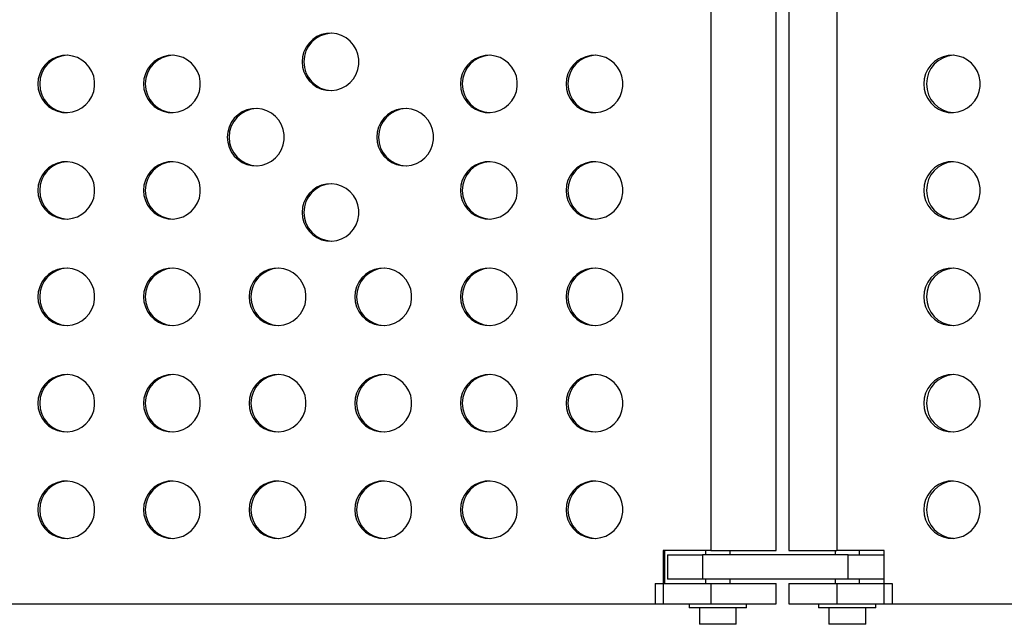
# Model space of a CAD drawing. Extents: x -83 to 801, y -51 to 697.
# Drawn here: x 293 to 308, y 284 to 294 of the extents above; entities that cross this region are included whole.
import ezdxf

# ---------------------------------------------------------------- set-up
doc = ezdxf.new("R2010")
doc.units = 0
doc.header["$LTSCALE"] = 0.125
doc.header["$MEASUREMENT"] = 0
doc.layers.add('CONTOUR', color=7, linetype='CONTINUOUS')

msp = doc.modelspace()

# ---------------------------------------------------------------- linework, layer by layer
at = {"layer": 'CONTOUR'}
for p, q in [((303.65342, 298.05771), (303.65342, 285.43271)), ((304.65265, 285.43271), (304.65265, 298.05771)), ((304.84524, 298.05771), (304.84524, 285.43271)), ((305.57812, 298.05771), (305.57812, 285.43271)), ((303.65342, 285.43271), (302.92618, 285.43271)), ((302.92618, 285.43271), (302.92618, 284.62021)), ((302.95368, 284.93271), (302.95368, 285.43271)), ((302.99289, 285.37021), (302.99289, 284.99521)), ((302.99289, 285.37021), (303.52459, 285.37021)), ((305.74938, 285.37021), (303.52459, 285.37021)), ((303.52459, 285.37021), (303.52459, 284.99521)), ((303.57265, 285.43271), (303.57265, 285.37021)), ((303.65342, 285.43271), (304.65265, 285.43271)), ((303.94765, 285.37021), (303.94765, 285.43271)), ((304.84524, 285.43271), (305.57812, 285.43271)), ((305.55024, 285.43271), (305.55024, 285.37021)), ((306.29881, 285.43271), (305.57812, 285.43271)), ((305.74938, 285.37021), (306.29881, 285.37021)), ((305.74938, 284.99521), (305.74938, 285.37021)), ((305.92524, 285.37021), (305.92524, 285.43271)), ((306.29881, 284.62021), (306.29881, 285.43271)), ((302.80208, 284.93271), (303.65342, 284.93271)), ((302.80208, 284.93271), (302.80208, 284.62021)), ((303.52459, 284.99521), (302.99289, 284.99521)), ((305.74938, 284.99521), (303.52459, 284.99521)), ((303.57265, 284.99521), (303.57265, 284.93271)), ((303.65342, 284.93271), (304.65265, 284.93271)), ((303.65342, 284.93271), (303.65342, 284.62021)), ((303.94765, 284.93271), (303.94765, 284.99521)), ((304.65265, 284.62021), (304.65265, 284.93271)), ((304.84524, 284.93271), (304.84524, 284.62021)), ((304.84524, 284.93271), (305.57812, 284.93271)), ((305.55024, 284.99521), (305.55024, 284.93271)), ((305.57812, 284.93271), (306.4218, 284.93271)), ((305.57812, 284.93271), (305.57812, 284.62021)), ((306.29881, 284.99521), (305.74938, 284.99521)), ((305.92524, 284.93271), (305.92524, 284.99521)), ((306.4218, 284.93271), (306.4218, 284.62021)), ((292.76463, 284.62021), (302.92618, 284.62021)), ((302.80208, 284.62021), (303.65342, 284.62021)), ((303.32265, 284.62021), (303.32265, 284.55821)), ((303.65342, 284.62021), (304.65265, 284.62021)), ((304.19765, 284.55821), (304.19765, 284.62021)), ((304.84524, 284.62021), (305.57812, 284.62021)), ((305.30024, 284.62021), (305.30024, 284.55821)), ((305.57812, 284.62021), (306.4218, 284.62021)), ((306.17524, 284.55821), (306.17524, 284.62021)), ((306.29881, 284.62021), (316.3688, 284.62021)), ((304.19765, 284.55821), (303.32265, 284.55821)), ((303.47915, 284.55821), (303.47915, 284.30821)), ((304.04115, 284.30821), (304.04115, 284.55821)), ((306.17524, 284.55821), (305.30024, 284.55821)), ((305.45674, 284.55821), (305.45674, 284.30821)), ((306.01874, 284.30821), (306.01874, 284.55821)), ((304.04115, 284.30821), (303.47915, 284.30821)), ((306.01874, 284.30821), (305.45674, 284.30821))]:
    msp.add_line(p, q, dxfattribs=at)
at = {"layer": 'CONTOUR', "flags": 128}
for points in [[(297.41104, 292.89426), (297.41802, 292.81614), (297.43874, 292.74053), (297.47253, 292.66986), (297.5183, 292.60641), (297.57459, 292.5522), (297.63957, 292.509), (297.71118, 292.47817), (297.7871, 292.46072), (297.86489, 292.4572), (297.94206, 292.46772), (298.01612, 292.49196), (298.08469, 292.52913), (298.14557, 292.57803), (298.19681, 292.6371), (298.23675, 292.70443), (298.26411, 292.77786), (298.27802, 292.85504), (298.27802, 292.93347), (298.26411, 293.01065), (298.23675, 293.08408), (298.19681, 293.15141), (298.14557, 293.21048), (298.08469, 293.25938), (298.01612, 293.29655), (297.94206, 293.32079), (297.86489, 293.33132), (297.7871, 293.3278), (297.71118, 293.31034), (297.63957, 293.27952), (297.57459, 293.23631), (297.5183, 293.1821), (297.47253, 293.11865), (297.43874, 293.04798), (297.41802, 292.97237), (297.41104, 292.89426)], [(293.3777, 292.55771), (293.38468, 292.47959), (293.4054, 292.40398), (293.43918, 292.33331), (293.48495, 292.26986), (293.54124, 292.21566), (293.60623, 292.17245), (293.67783, 292.14162), (293.75375, 292.12417), (293.83155, 292.12065), (293.90871, 292.13118), (293.98277, 292.15541), (294.05135, 292.19258), (294.11223, 292.24148), (294.16346, 292.30055), (294.2034, 292.36788), (294.23077, 292.44132), (294.24467, 292.51849), (294.24467, 292.59692), (294.23077, 292.6741), (294.2034, 292.74753), (294.16346, 292.81486), (294.11223, 292.87393), (294.05135, 292.92283), (293.98277, 292.96), (293.90871, 292.98424), (293.83155, 292.99477), (293.75375, 292.99125), (293.67783, 292.97379), (293.60623, 292.94297), (293.54124, 292.89976), (293.48495, 292.84556), (293.43918, 292.7821), (293.4054, 292.71143), (293.38468, 292.63583), (293.3777, 292.55771)], [(294.99104, 292.55771), (294.99802, 292.47959), (295.01873, 292.40398), (295.05252, 292.33331), (295.09829, 292.26986), (295.15458, 292.21566), (295.21957, 292.17245), (295.29117, 292.14162), (295.36709, 292.12417), (295.44488, 292.12065), (295.52205, 292.13118), (295.59611, 292.15541), (295.66468, 292.19258), (295.72557, 292.24148), (295.7768, 292.30055), (295.81674, 292.36788), (295.8441, 292.44132), (295.85801, 292.51849), (295.85801, 292.59692), (295.8441, 292.6741), (295.81674, 292.74753), (295.7768, 292.81486), (295.72557, 292.87393), (295.66468, 292.92283), (295.59611, 292.96), (295.52205, 292.98424), (295.44488, 292.99477), (295.36709, 292.99125), (295.29117, 292.97379), (295.21957, 292.94297), (295.15458, 292.89976), (295.09829, 292.84556), (295.05252, 292.7821), (295.01873, 292.71143), (294.99802, 292.63583), (294.99104, 292.55771)], [(299.83105, 292.55771), (299.83803, 292.47959), (299.85875, 292.40398), (299.89254, 292.33331), (299.93831, 292.26986), (299.99459, 292.21566), (300.05958, 292.17245), (300.13119, 292.14162), (300.20711, 292.12417), (300.2849, 292.12065), (300.36207, 292.13118), (300.43613, 292.15541), (300.5047, 292.19258), (300.56558, 292.24148), (300.61682, 292.30055), (300.65676, 292.36788), (300.68412, 292.44132), (300.69802, 292.51849), (300.69802, 292.59692), (300.68412, 292.6741), (300.65676, 292.74753), (300.61682, 292.81486), (300.56558, 292.87393), (300.5047, 292.92283), (300.43613, 292.96), (300.36207, 292.98424), (300.2849, 292.99477), (300.20711, 292.99125), (300.13119, 292.97379), (300.05958, 292.94297), (299.99459, 292.89976), (299.93831, 292.84556), (299.89254, 292.7821), (299.85875, 292.71143), (299.83803, 292.63583), (299.83105, 292.55771)], [(301.44439, 292.55771), (301.45137, 292.47959), (301.47209, 292.40398), (301.50587, 292.33331), (301.55165, 292.26986), (301.60793, 292.21566), (301.67292, 292.17245), (301.74453, 292.14162), (301.82044, 292.12417), (301.89824, 292.12065), (301.9754, 292.13118), (302.04946, 292.15541), (302.11804, 292.19258), (302.17892, 292.24148), (302.23015, 292.30055), (302.27009, 292.36788), (302.29746, 292.44132), (302.31136, 292.51849), (302.31136, 292.59692), (302.29746, 292.6741), (302.27009, 292.74753), (302.23015, 292.81486), (302.17892, 292.87393), (302.11804, 292.92283), (302.04946, 292.96), (301.9754, 292.98424), (301.89824, 292.99477), (301.82044, 292.99125), (301.74453, 292.97379), (301.67292, 292.94297), (301.60793, 292.89976), (301.55165, 292.84556), (301.50587, 292.7821), (301.47209, 292.71143), (301.45137, 292.63583), (301.44439, 292.55771)], [(306.90636, 292.55771), (306.91327, 292.47959), (306.9338, 292.40398), (306.96729, 292.33331), (307.01265, 292.26986), (307.06842, 292.21566), (307.13283, 292.17245), (307.20379, 292.14162), (307.27902, 292.12417), (307.35612, 292.12065), (307.43259, 292.13118), (307.50598, 292.15541), (307.57394, 292.19258), (307.63427, 292.24148), (307.68504, 292.30055), (307.72462, 292.36788), (307.75174, 292.44132), (307.76552, 292.51849), (307.76552, 292.59692), (307.75174, 292.6741), (307.72462, 292.74753), (307.68504, 292.81486), (307.63427, 292.87393), (307.57394, 292.92283), (307.50598, 292.96), (307.43259, 292.98424), (307.35612, 292.99477), (307.27902, 292.99125), (307.20379, 292.97379), (307.13283, 292.94297), (307.06842, 292.89976), (307.01265, 292.84556), (306.96729, 292.7821), (306.9338, 292.71143), (306.91327, 292.63583), (306.90636, 292.55771)], [(296.27024, 291.74521), (296.27722, 291.66709), (296.29794, 291.59148), (296.33173, 291.52081), (296.3775, 291.45736), (296.43378, 291.40316), (296.49877, 291.35995), (296.57038, 291.32912), (296.6463, 291.31167), (296.72409, 291.30815), (296.80126, 291.31868), (296.87532, 291.34291), (296.94389, 291.38008), (297.00477, 291.42898), (297.05601, 291.48805), (297.09595, 291.55538), (297.12331, 291.62882), (297.13721, 291.70599), (297.13721, 291.78442), (297.12331, 291.8616), (297.09595, 291.93503), (297.05601, 292.00236), (297.00477, 292.06143), (296.94389, 292.11033), (296.87532, 292.1475), (296.80126, 292.17174), (296.72409, 292.18227), (296.6463, 292.17875), (296.57038, 292.16129), (296.49877, 292.13047), (296.43378, 292.08726), (296.3775, 292.03306), (296.33173, 291.9696), (296.29794, 291.89893), (296.27722, 291.82333), (296.27024, 291.74521)], [(298.55185, 291.74521), (298.55883, 291.66709), (298.57954, 291.59148), (298.61333, 291.52081), (298.6591, 291.45736), (298.71539, 291.40316), (298.78038, 291.35995), (298.85198, 291.32912), (298.9279, 291.31167), (299.00569, 291.30815), (299.08286, 291.31868), (299.15692, 291.34291), (299.22549, 291.38008), (299.28638, 291.42898), (299.33761, 291.48805), (299.37755, 291.55538), (299.40491, 291.62882), (299.41882, 291.70599), (299.41882, 291.78442), (299.40491, 291.8616), (299.37755, 291.93503), (299.33761, 292.00236), (299.28638, 292.06143), (299.22549, 292.11033), (299.15692, 292.1475), (299.08286, 292.17174), (299.00569, 292.18227), (298.9279, 292.17875), (298.85198, 292.16129), (298.78038, 292.13047), (298.71539, 292.08726), (298.6591, 292.03306), (298.61333, 291.9696), (298.57954, 291.89893), (298.55883, 291.82333), (298.55185, 291.74521)], [(293.3777, 290.93271), (293.38468, 290.85459), (293.4054, 290.77898), (293.43918, 290.70831), (293.48495, 290.64486), (293.54124, 290.59066), (293.60623, 290.54745), (293.67783, 290.51662), (293.75375, 290.49917), (293.83155, 290.49565), (293.90871, 290.50618), (293.98277, 290.53041), (294.05135, 290.56758), (294.11223, 290.61648), (294.16346, 290.67555), (294.2034, 290.74288), (294.23077, 290.81632), (294.24467, 290.89349), (294.24467, 290.97192), (294.23077, 291.0491), (294.2034, 291.12253), (294.16346, 291.18986), (294.11223, 291.24893), (294.05135, 291.29783), (293.98277, 291.335), (293.90871, 291.35924), (293.83155, 291.36977), (293.75375, 291.36625), (293.67783, 291.34879), (293.60623, 291.31797), (293.54124, 291.27476), (293.48495, 291.22056), (293.43918, 291.1571), (293.4054, 291.08643), (293.38468, 291.01083), (293.3777, 290.93271)], [(294.99104, 290.93271), (294.99802, 290.85459), (295.01873, 290.77898), (295.05252, 290.70831), (295.09829, 290.64486), (295.15458, 290.59066), (295.21957, 290.54745), (295.29117, 290.51662), (295.36709, 290.49917), (295.44488, 290.49565), (295.52205, 290.50618), (295.59611, 290.53041), (295.66468, 290.56758), (295.72557, 290.61648), (295.7768, 290.67555), (295.81674, 290.74288), (295.8441, 290.81632), (295.85801, 290.89349), (295.85801, 290.97192), (295.8441, 291.0491), (295.81674, 291.12253), (295.7768, 291.18986), (295.72557, 291.24893), (295.66468, 291.29783), (295.59611, 291.335), (295.52205, 291.35924), (295.44488, 291.36977), (295.36709, 291.36625), (295.29117, 291.34879), (295.21957, 291.31797), (295.15458, 291.27476), (295.09829, 291.22056), (295.05252, 291.1571), (295.01873, 291.08643), (294.99802, 291.01083), (294.99104, 290.93271)], [(299.83105, 290.93271), (299.83803, 290.85459), (299.85875, 290.77898), (299.89254, 290.70831), (299.93831, 290.64486), (299.99459, 290.59066), (300.05958, 290.54745), (300.13119, 290.51662), (300.20711, 290.49917), (300.2849, 290.49565), (300.36207, 290.50618), (300.43613, 290.53041), (300.5047, 290.56758), (300.56558, 290.61648), (300.61682, 290.67555), (300.65676, 290.74288), (300.68412, 290.81632), (300.69802, 290.89349), (300.69802, 290.97192), (300.68412, 291.0491), (300.65676, 291.12253), (300.61682, 291.18986), (300.56558, 291.24893), (300.5047, 291.29783), (300.43613, 291.335), (300.36207, 291.35924), (300.2849, 291.36977), (300.20711, 291.36625), (300.13119, 291.34879), (300.05958, 291.31797), (299.99459, 291.27476), (299.93831, 291.22056), (299.89254, 291.1571), (299.85875, 291.08643), (299.83803, 291.01083), (299.83105, 290.93271)], [(301.44439, 290.93271), (301.45137, 290.85459), (301.47209, 290.77898), (301.50587, 290.70831), (301.55165, 290.64486), (301.60793, 290.59066), (301.67292, 290.54745), (301.74453, 290.51662), (301.82044, 290.49917), (301.89824, 290.49565), (301.9754, 290.50618), (302.04946, 290.53041), (302.11804, 290.56758), (302.17892, 290.61648), (302.23015, 290.67555), (302.27009, 290.74288), (302.29746, 290.81632), (302.31136, 290.89349), (302.31136, 290.97192), (302.29746, 291.0491), (302.27009, 291.12253), (302.23015, 291.18986), (302.17892, 291.24893), (302.11804, 291.29783), (302.04946, 291.335), (301.9754, 291.35924), (301.89824, 291.36977), (301.82044, 291.36625), (301.74453, 291.34879), (301.67292, 291.31797), (301.60793, 291.27476), (301.55165, 291.22056), (301.50587, 291.1571), (301.47209, 291.08643), (301.45137, 291.01083), (301.44439, 290.93271)], [(306.90636, 290.93271), (306.91327, 290.85459), (306.9338, 290.77898), (306.96729, 290.70831), (307.01265, 290.64486), (307.06842, 290.59066), (307.13283, 290.54745), (307.20379, 290.51662), (307.27902, 290.49917), (307.35612, 290.49565), (307.43259, 290.50618), (307.50598, 290.53041), (307.57394, 290.56758), (307.63427, 290.61648), (307.68504, 290.67555), (307.72462, 290.74288), (307.75174, 290.81632), (307.76552, 290.89349), (307.76552, 290.97192), (307.75174, 291.0491), (307.72462, 291.12253), (307.68504, 291.18986), (307.63427, 291.24893), (307.57394, 291.29783), (307.50598, 291.335), (307.43259, 291.35924), (307.35612, 291.36977), (307.27902, 291.36625), (307.20379, 291.34879), (307.13283, 291.31797), (307.06842, 291.27476), (307.01265, 291.22056), (306.96729, 291.1571), (306.9338, 291.08643), (306.91327, 291.01083), (306.90636, 290.93271)], [(297.41104, 290.59616), (297.41802, 290.51804), (297.43874, 290.44243), (297.47253, 290.37177), (297.5183, 290.30831), (297.57459, 290.25411), (297.63957, 290.2109), (297.71118, 290.18007), (297.7871, 290.16262), (297.86489, 290.1591), (297.94206, 290.16963), (298.01612, 290.19387), (298.08469, 290.23103), (298.14557, 290.27994), (298.19681, 290.339), (298.23675, 290.40633), (298.26411, 290.47977), (298.27802, 290.55694), (298.27802, 290.63538), (298.26411, 290.71255), (298.23675, 290.78598), (298.19681, 290.85331), (298.14557, 290.91238), (298.08469, 290.96128), (298.01612, 290.99845), (297.94206, 291.02269), (297.86489, 291.03322), (297.7871, 291.0297), (297.71118, 291.01225), (297.63957, 290.98142), (297.57459, 290.93821), (297.5183, 290.88401), (297.47253, 290.82055), (297.43874, 290.74989), (297.41802, 290.67428), (297.41104, 290.59616)], [(293.3777, 289.30771), (293.38468, 289.22959), (293.4054, 289.15398), (293.43918, 289.08331), (293.48495, 289.01986), (293.54124, 288.96566), (293.60623, 288.92245), (293.67783, 288.89162), (293.75375, 288.87417), (293.83155, 288.87065), (293.90871, 288.88118), (293.98277, 288.90541), (294.05135, 288.94258), (294.11223, 288.99148), (294.16346, 289.05055), (294.2034, 289.11788), (294.23077, 289.19132), (294.24467, 289.26849), (294.24467, 289.34692), (294.23077, 289.4241), (294.2034, 289.49753), (294.16346, 289.56486), (294.11223, 289.62393), (294.05135, 289.67283), (293.98277, 289.71), (293.90871, 289.73424), (293.83155, 289.74477), (293.75375, 289.74125), (293.67783, 289.72379), (293.60623, 289.69297), (293.54124, 289.64976), (293.48495, 289.59556), (293.43918, 289.5321), (293.4054, 289.46143), (293.38468, 289.38583), (293.3777, 289.30771)], [(294.99104, 289.30771), (294.99802, 289.22959), (295.01873, 289.15398), (295.05252, 289.08331), (295.09829, 289.01986), (295.15458, 288.96566), (295.21957, 288.92245), (295.29117, 288.89162), (295.36709, 288.87417), (295.44488, 288.87065), (295.52205, 288.88118), (295.59611, 288.90541), (295.66468, 288.94258), (295.72557, 288.99148), (295.7768, 289.05055), (295.81674, 289.11788), (295.8441, 289.19132), (295.85801, 289.26849), (295.85801, 289.34692), (295.8441, 289.4241), (295.81674, 289.49753), (295.7768, 289.56486), (295.72557, 289.62393), (295.66468, 289.67283), (295.59611, 289.71), (295.52205, 289.73424), (295.44488, 289.74477), (295.36709, 289.74125), (295.29117, 289.72379), (295.21957, 289.69297), (295.15458, 289.64976), (295.09829, 289.59556), (295.05252, 289.5321), (295.01873, 289.46143), (294.99802, 289.38583), (294.99104, 289.30771)], [(296.60437, 289.30771), (296.61136, 289.22959), (296.63207, 289.15398), (296.66586, 289.08331), (296.71163, 289.01986), (296.76792, 288.96566), (296.83291, 288.92245), (296.90451, 288.89162), (296.98043, 288.87417), (297.05822, 288.87065), (297.13539, 288.88118), (297.20945, 288.90541), (297.27802, 288.94258), (297.33891, 288.99148), (297.39014, 289.05055), (297.43008, 289.11788), (297.45744, 289.19132), (297.47135, 289.26849), (297.47135, 289.34692), (297.45744, 289.4241), (297.43008, 289.49753), (297.39014, 289.56486), (297.33891, 289.62393), (297.27802, 289.67283), (297.20945, 289.71), (297.13539, 289.73424), (297.05822, 289.74477), (296.98043, 289.74125), (296.90451, 289.72379), (296.83291, 289.69297), (296.76792, 289.64976), (296.71163, 289.59556), (296.66586, 289.5321), (296.63207, 289.46143), (296.61136, 289.38583), (296.60437, 289.30771)], [(298.21771, 289.30771), (298.22469, 289.22959), (298.24541, 289.15398), (298.2792, 289.08331), (298.32497, 289.01986), (298.38125, 288.96566), (298.44624, 288.92245), (298.51785, 288.89162), (298.59377, 288.87417), (298.67156, 288.87065), (298.74873, 288.88118), (298.82279, 288.90541), (298.89136, 288.94258), (298.95224, 288.99148), (299.00348, 289.05055), (299.04342, 289.11788), (299.07078, 289.19132), (299.08469, 289.26849), (299.08469, 289.34692), (299.07078, 289.4241), (299.04342, 289.49753), (299.00348, 289.56486), (298.95224, 289.62393), (298.89136, 289.67283), (298.82279, 289.71), (298.74873, 289.73424), (298.67156, 289.74477), (298.59377, 289.74125), (298.51785, 289.72379), (298.44624, 289.69297), (298.38125, 289.64976), (298.32497, 289.59556), (298.2792, 289.5321), (298.24541, 289.46143), (298.22469, 289.38583), (298.21771, 289.30771)], [(299.83105, 289.30771), (299.83803, 289.22959), (299.85875, 289.15398), (299.89254, 289.08331), (299.93831, 289.01986), (299.99459, 288.96566), (300.05958, 288.92245), (300.13119, 288.89162), (300.20711, 288.87417), (300.2849, 288.87065), (300.36207, 288.88118), (300.43613, 288.90541), (300.5047, 288.94258), (300.56558, 288.99148), (300.61682, 289.05055), (300.65676, 289.11788), (300.68412, 289.19132), (300.69802, 289.26849), (300.69802, 289.34692), (300.68412, 289.4241), (300.65676, 289.49753), (300.61682, 289.56486), (300.56558, 289.62393), (300.5047, 289.67283), (300.43613, 289.71), (300.36207, 289.73424), (300.2849, 289.74477), (300.20711, 289.74125), (300.13119, 289.72379), (300.05958, 289.69297), (299.99459, 289.64976), (299.93831, 289.59556), (299.89254, 289.5321), (299.85875, 289.46143), (299.83803, 289.38583), (299.83105, 289.30771)], [(301.44439, 289.30771), (301.45137, 289.22959), (301.47209, 289.15398), (301.50587, 289.08331), (301.55165, 289.01986), (301.60793, 288.96566), (301.67292, 288.92245), (301.74453, 288.89162), (301.82044, 288.87417), (301.89824, 288.87065), (301.9754, 288.88118), (302.04946, 288.90541), (302.11804, 288.94258), (302.17892, 288.99148), (302.23015, 289.05055), (302.27009, 289.11788), (302.29746, 289.19132), (302.31136, 289.26849), (302.31136, 289.34692), (302.29746, 289.4241), (302.27009, 289.49753), (302.23015, 289.56486), (302.17892, 289.62393), (302.11804, 289.67283), (302.04946, 289.71), (301.9754, 289.73424), (301.89824, 289.74477), (301.82044, 289.74125), (301.74453, 289.72379), (301.67292, 289.69297), (301.60793, 289.64976), (301.55165, 289.59556), (301.50587, 289.5321), (301.47209, 289.46143), (301.45137, 289.38583), (301.44439, 289.30771)], [(306.90636, 289.30771), (306.91327, 289.22959), (306.9338, 289.15398), (306.96729, 289.08331), (307.01265, 289.01986), (307.06842, 288.96566), (307.13283, 288.92245), (307.20379, 288.89162), (307.27902, 288.87417), (307.35612, 288.87065), (307.43259, 288.88118), (307.50598, 288.90541), (307.57394, 288.94258), (307.63427, 288.99148), (307.68504, 289.05055), (307.72462, 289.11788), (307.75174, 289.19132), (307.76552, 289.26849), (307.76552, 289.34692), (307.75174, 289.4241), (307.72462, 289.49753), (307.68504, 289.56486), (307.63427, 289.62393), (307.57394, 289.67283), (307.50598, 289.71), (307.43259, 289.73424), (307.35612, 289.74477), (307.27902, 289.74125), (307.20379, 289.72379), (307.13283, 289.69297), (307.06842, 289.64976), (307.01265, 289.59556), (306.96729, 289.5321), (306.9338, 289.46143), (306.91327, 289.38583), (306.90636, 289.30771)], [(293.3777, 287.68271), (293.38468, 287.60459), (293.4054, 287.52898), (293.43918, 287.45831), (293.48495, 287.39486), (293.54124, 287.34066), (293.60623, 287.29745), (293.67783, 287.26662), (293.75375, 287.24917), (293.83155, 287.24565), (293.90871, 287.25618), (293.98277, 287.28041), (294.05135, 287.31758), (294.11223, 287.36648), (294.16346, 287.42555), (294.2034, 287.49288), (294.23077, 287.56632), (294.24467, 287.64349), (294.24467, 287.72192), (294.23077, 287.7991), (294.2034, 287.87253), (294.16346, 287.93986), (294.11223, 287.99893), (294.05135, 288.04783), (293.98277, 288.085), (293.90871, 288.10924), (293.83155, 288.11977), (293.75375, 288.11625), (293.67783, 288.09879), (293.60623, 288.06797), (293.54124, 288.02476), (293.48495, 287.97056), (293.43918, 287.9071), (293.4054, 287.83643), (293.38468, 287.76083), (293.3777, 287.68271)], [(294.99104, 287.68271), (294.99802, 287.60459), (295.01873, 287.52898), (295.05252, 287.45831), (295.09829, 287.39486), (295.15458, 287.34066), (295.21957, 287.29745), (295.29117, 287.26662), (295.36709, 287.24917), (295.44488, 287.24565), (295.52205, 287.25618), (295.59611, 287.28041), (295.66468, 287.31758), (295.72557, 287.36648), (295.7768, 287.42555), (295.81674, 287.49288), (295.8441, 287.56632), (295.85801, 287.64349), (295.85801, 287.72192), (295.8441, 287.7991), (295.81674, 287.87253), (295.7768, 287.93986), (295.72557, 287.99893), (295.66468, 288.04783), (295.59611, 288.085), (295.52205, 288.10924), (295.44488, 288.11977), (295.36709, 288.11625), (295.29117, 288.09879), (295.21957, 288.06797), (295.15458, 288.02476), (295.09829, 287.97056), (295.05252, 287.9071), (295.01873, 287.83643), (294.99802, 287.76083), (294.99104, 287.68271)], [(296.60437, 287.68271), (296.61136, 287.60459), (296.63207, 287.52898), (296.66586, 287.45831), (296.71163, 287.39486), (296.76792, 287.34066), (296.83291, 287.29745), (296.90451, 287.26662), (296.98043, 287.24917), (297.05822, 287.24565), (297.13539, 287.25618), (297.20945, 287.28041), (297.27802, 287.31758), (297.33891, 287.36648), (297.39014, 287.42555), (297.43008, 287.49288), (297.45744, 287.56632), (297.47135, 287.64349), (297.47135, 287.72192), (297.45744, 287.7991), (297.43008, 287.87253), (297.39014, 287.93986), (297.33891, 287.99893), (297.27802, 288.04783), (297.20945, 288.085), (297.13539, 288.10924), (297.05822, 288.11977), (296.98043, 288.11625), (296.90451, 288.09879), (296.83291, 288.06797), (296.76792, 288.02476), (296.71163, 287.97056), (296.66586, 287.9071), (296.63207, 287.83643), (296.61136, 287.76083), (296.60437, 287.68271)], [(298.21771, 287.68271), (298.22469, 287.60459), (298.24541, 287.52898), (298.2792, 287.45831), (298.32497, 287.39486), (298.38125, 287.34066), (298.44624, 287.29745), (298.51785, 287.26662), (298.59377, 287.24917), (298.67156, 287.24565), (298.74873, 287.25618), (298.82279, 287.28041), (298.89136, 287.31758), (298.95224, 287.36648), (299.00348, 287.42555), (299.04342, 287.49288), (299.07078, 287.56632), (299.08469, 287.64349), (299.08469, 287.72192), (299.07078, 287.7991), (299.04342, 287.87253), (299.00348, 287.93986), (298.95224, 287.99893), (298.89136, 288.04783), (298.82279, 288.085), (298.74873, 288.10924), (298.67156, 288.11977), (298.59377, 288.11625), (298.51785, 288.09879), (298.44624, 288.06797), (298.38125, 288.02476), (298.32497, 287.97056), (298.2792, 287.9071), (298.24541, 287.83643), (298.22469, 287.76083), (298.21771, 287.68271)], [(299.83105, 287.68271), (299.83803, 287.60459), (299.85875, 287.52898), (299.89254, 287.45831), (299.93831, 287.39486), (299.99459, 287.34066), (300.05958, 287.29745), (300.13119, 287.26662), (300.20711, 287.24917), (300.2849, 287.24565), (300.36207, 287.25618), (300.43613, 287.28041), (300.5047, 287.31758), (300.56558, 287.36648), (300.61682, 287.42555), (300.65676, 287.49288), (300.68412, 287.56632), (300.69802, 287.64349), (300.69802, 287.72192), (300.68412, 287.7991), (300.65676, 287.87253), (300.61682, 287.93986), (300.56558, 287.99893), (300.5047, 288.04783), (300.43613, 288.085), (300.36207, 288.10924), (300.2849, 288.11977), (300.20711, 288.11625), (300.13119, 288.09879), (300.05958, 288.06797), (299.99459, 288.02476), (299.93831, 287.97056), (299.89254, 287.9071), (299.85875, 287.83643), (299.83803, 287.76083), (299.83105, 287.68271)], [(301.44439, 287.68271), (301.45137, 287.60459), (301.47209, 287.52898), (301.50587, 287.45831), (301.55165, 287.39486), (301.60793, 287.34066), (301.67292, 287.29745), (301.74453, 287.26662), (301.82044, 287.24917), (301.89824, 287.24565), (301.9754, 287.25618), (302.04946, 287.28041), (302.11804, 287.31758), (302.17892, 287.36648), (302.23015, 287.42555), (302.27009, 287.49288), (302.29746, 287.56632), (302.31136, 287.64349), (302.31136, 287.72192), (302.29746, 287.7991), (302.27009, 287.87253), (302.23015, 287.93986), (302.17892, 287.99893), (302.11804, 288.04783), (302.04946, 288.085), (301.9754, 288.10924), (301.89824, 288.11977), (301.82044, 288.11625), (301.74453, 288.09879), (301.67292, 288.06797), (301.60793, 288.02476), (301.55165, 287.97056), (301.50587, 287.9071), (301.47209, 287.83643), (301.45137, 287.76083), (301.44439, 287.68271)], [(306.90636, 287.68271), (306.91327, 287.60459), (306.9338, 287.52898), (306.96729, 287.45831), (307.01265, 287.39486), (307.06842, 287.34066), (307.13283, 287.29745), (307.20379, 287.26662), (307.27902, 287.24917), (307.35612, 287.24565), (307.43259, 287.25618), (307.50598, 287.28041), (307.57394, 287.31758), (307.63427, 287.36648), (307.68504, 287.42555), (307.72462, 287.49288), (307.75174, 287.56632), (307.76552, 287.64349), (307.76552, 287.72192), (307.75174, 287.7991), (307.72462, 287.87253), (307.68504, 287.93986), (307.63427, 287.99893), (307.57394, 288.04783), (307.50598, 288.085), (307.43259, 288.10924), (307.35612, 288.11977), (307.27902, 288.11625), (307.20379, 288.09879), (307.13283, 288.06797), (307.06842, 288.02476), (307.01265, 287.97056), (306.96729, 287.9071), (306.9338, 287.83643), (306.91327, 287.76083), (306.90636, 287.68271)], [(293.3777, 286.05771), (293.38468, 285.97959), (293.4054, 285.90398), (293.43918, 285.83331), (293.48495, 285.76986), (293.54124, 285.71566), (293.60623, 285.67245), (293.67783, 285.64162), (293.75375, 285.62417), (293.83155, 285.62065), (293.90871, 285.63118), (293.98277, 285.65541), (294.05135, 285.69258), (294.11223, 285.74148), (294.16346, 285.80055), (294.2034, 285.86788), (294.23077, 285.94132), (294.24467, 286.01849), (294.24467, 286.09692), (294.23077, 286.1741), (294.2034, 286.24753), (294.16346, 286.31486), (294.11223, 286.37393), (294.05135, 286.42283), (293.98277, 286.46), (293.90871, 286.48424), (293.83155, 286.49477), (293.75375, 286.49125), (293.67783, 286.47379), (293.60623, 286.44297), (293.54124, 286.39976), (293.48495, 286.34556), (293.43918, 286.2821), (293.4054, 286.21143), (293.38468, 286.13583), (293.3777, 286.05771)], [(294.99104, 286.05771), (294.99802, 285.97959), (295.01873, 285.90398), (295.05252, 285.83331), (295.09829, 285.76986), (295.15458, 285.71566), (295.21957, 285.67245), (295.29117, 285.64162), (295.36709, 285.62417), (295.44488, 285.62065), (295.52205, 285.63118), (295.59611, 285.65541), (295.66468, 285.69258), (295.72557, 285.74148), (295.7768, 285.80055), (295.81674, 285.86788), (295.8441, 285.94132), (295.85801, 286.01849), (295.85801, 286.09692), (295.8441, 286.1741), (295.81674, 286.24753), (295.7768, 286.31486), (295.72557, 286.37393), (295.66468, 286.42283), (295.59611, 286.46), (295.52205, 286.48424), (295.44488, 286.49477), (295.36709, 286.49125), (295.29117, 286.47379), (295.21957, 286.44297), (295.15458, 286.39976), (295.09829, 286.34556), (295.05252, 286.2821), (295.01873, 286.21143), (294.99802, 286.13583), (294.99104, 286.05771)], [(296.60437, 286.05771), (296.61136, 285.97959), (296.63207, 285.90398), (296.66586, 285.83331), (296.71163, 285.76986), (296.76792, 285.71566), (296.83291, 285.67245), (296.90451, 285.64162), (296.98043, 285.62417), (297.05822, 285.62065), (297.13539, 285.63118), (297.20945, 285.65541), (297.27802, 285.69258), (297.33891, 285.74148), (297.39014, 285.80055), (297.43008, 285.86788), (297.45744, 285.94132), (297.47135, 286.01849), (297.47135, 286.09692), (297.45744, 286.1741), (297.43008, 286.24753), (297.39014, 286.31486), (297.33891, 286.37393), (297.27802, 286.42283), (297.20945, 286.46), (297.13539, 286.48424), (297.05822, 286.49477), (296.98043, 286.49125), (296.90451, 286.47379), (296.83291, 286.44297), (296.76792, 286.39976), (296.71163, 286.34556), (296.66586, 286.2821), (296.63207, 286.21143), (296.61136, 286.13583), (296.60437, 286.05771)], [(298.21771, 286.05771), (298.22469, 285.97959), (298.24541, 285.90398), (298.2792, 285.83331), (298.32497, 285.76986), (298.38125, 285.71566), (298.44624, 285.67245), (298.51785, 285.64162), (298.59377, 285.62417), (298.67156, 285.62065), (298.74873, 285.63118), (298.82279, 285.65541), (298.89136, 285.69258), (298.95224, 285.74148), (299.00348, 285.80055), (299.04342, 285.86788), (299.07078, 285.94132), (299.08469, 286.01849), (299.08469, 286.09692), (299.07078, 286.1741), (299.04342, 286.24753), (299.00348, 286.31486), (298.95224, 286.37393), (298.89136, 286.42283), (298.82279, 286.46), (298.74873, 286.48424), (298.67156, 286.49477), (298.59377, 286.49125), (298.51785, 286.47379), (298.44624, 286.44297), (298.38125, 286.39976), (298.32497, 286.34556), (298.2792, 286.2821), (298.24541, 286.21143), (298.22469, 286.13583), (298.21771, 286.05771)], [(299.83105, 286.05771), (299.83803, 285.97959), (299.85875, 285.90398), (299.89254, 285.83331), (299.93831, 285.76986), (299.99459, 285.71566), (300.05958, 285.67245), (300.13119, 285.64162), (300.20711, 285.62417), (300.2849, 285.62065), (300.36207, 285.63118), (300.43613, 285.65541), (300.5047, 285.69258), (300.56558, 285.74148), (300.61682, 285.80055), (300.65676, 285.86788), (300.68412, 285.94132), (300.69802, 286.01849), (300.69802, 286.09692), (300.68412, 286.1741), (300.65676, 286.24753), (300.61682, 286.31486), (300.56558, 286.37393), (300.5047, 286.42283), (300.43613, 286.46), (300.36207, 286.48424), (300.2849, 286.49477), (300.20711, 286.49125), (300.13119, 286.47379), (300.05958, 286.44297), (299.99459, 286.39976), (299.93831, 286.34556), (299.89254, 286.2821), (299.85875, 286.21143), (299.83803, 286.13583), (299.83105, 286.05771)], [(301.44439, 286.05771), (301.45137, 285.97959), (301.47209, 285.90398), (301.50587, 285.83331), (301.55165, 285.76986), (301.60793, 285.71566), (301.67292, 285.67245), (301.74453, 285.64162), (301.82044, 285.62417), (301.89824, 285.62065), (301.9754, 285.63118), (302.04946, 285.65541), (302.11804, 285.69258), (302.17892, 285.74148), (302.23015, 285.80055), (302.27009, 285.86788), (302.29746, 285.94132), (302.31136, 286.01849), (302.31136, 286.09692), (302.29746, 286.1741), (302.27009, 286.24753), (302.23015, 286.31486), (302.17892, 286.37393), (302.11804, 286.42283), (302.04946, 286.46), (301.9754, 286.48424), (301.89824, 286.49477), (301.82044, 286.49125), (301.74453, 286.47379), (301.67292, 286.44297), (301.60793, 286.39976), (301.55165, 286.34556), (301.50587, 286.2821), (301.47209, 286.21143), (301.45137, 286.13583), (301.44439, 286.05771)], [(306.90636, 286.05771), (306.91327, 285.97959), (306.9338, 285.90398), (306.96729, 285.83331), (307.01265, 285.76986), (307.06842, 285.71566), (307.13283, 285.67245), (307.20379, 285.64162), (307.27902, 285.62417), (307.35612, 285.62065), (307.43259, 285.63118), (307.50598, 285.65541), (307.57394, 285.69258), (307.63427, 285.74148), (307.68504, 285.80055), (307.72462, 285.86788), (307.75174, 285.94132), (307.76552, 286.01849), (307.76552, 286.09692), (307.75174, 286.1741), (307.72462, 286.24753), (307.68504, 286.31486), (307.63427, 286.37393), (307.57394, 286.42283), (307.50598, 286.46), (307.43259, 286.48424), (307.35612, 286.49477), (307.27902, 286.49125), (307.20379, 286.47379), (307.13283, 286.44297), (307.06842, 286.39976), (307.01265, 286.34556), (306.96729, 286.2821), (306.9338, 286.21143), (306.91327, 286.13583), (306.90636, 286.05771)]]:
    msp.add_lwpolyline(points, dxfattribs=at)
at = {"layer": 'CONTOUR'}
for centre, radius, start, end in [((297.87445, 292.8959), 0.43591, 92.010995, 180.215811), ((293.84111, 292.55935), 0.43591, 92.010995, 180.215811), ((295.45445, 292.55935), 0.43591, 92.010995, 180.215811), ((297.87459, 292.89274), 0.43604, 179.801349, 267.971845), ((300.29446, 292.55935), 0.43591, 92.010995, 180.215811), ((301.9078, 292.55935), 0.43591, 92.010995, 180.215811), ((307.38152, 292.56134), 0.43404, 93.189078, 180.479469), ((293.84124, 292.5562), 0.43604, 179.801349, 267.971845), ((295.45458, 292.5562), 0.43604, 179.801349, 267.971845), ((300.2946, 292.5562), 0.43604, 179.801349, 267.971845), ((301.90793, 292.5562), 0.43604, 179.801349, 267.971845), ((307.38182, 292.55436), 0.43435, 179.558928, 266.772526), ((296.73365, 291.74685), 0.43591, 92.010995, 180.215811), ((299.01526, 291.74685), 0.43591, 92.010995, 180.215811), ((296.73379, 291.7437), 0.43604, 179.801349, 267.971845), ((299.01539, 291.7437), 0.43604, 179.801349, 267.971845), ((293.84111, 290.93435), 0.43591, 92.010995, 180.215811), ((295.45445, 290.93435), 0.43591, 92.010995, 180.215811), ((300.29446, 290.93435), 0.43591, 92.010995, 180.215811), ((301.9078, 290.93435), 0.43591, 92.010995, 180.215811), ((307.38152, 290.93634), 0.43404, 93.189078, 180.479469), ((293.84124, 290.9312), 0.43604, 179.801349, 267.971845), ((295.45458, 290.9312), 0.43604, 179.801349, 267.971845), ((297.87445, 290.5978), 0.43591, 92.010995, 180.215811), ((300.2946, 290.9312), 0.43604, 179.801349, 267.971845), ((301.90793, 290.9312), 0.43604, 179.801349, 267.971845), ((307.38182, 290.92936), 0.43435, 179.558928, 266.772526), ((297.87459, 290.59465), 0.43604, 179.801349, 267.971845), ((293.84111, 289.30935), 0.43591, 92.010995, 180.215811), ((295.45445, 289.30935), 0.43591, 92.010995, 180.215811), ((297.06778, 289.30935), 0.43591, 92.010995, 180.215811), ((298.68112, 289.30935), 0.43591, 92.010995, 180.215811), ((300.29446, 289.30935), 0.43591, 92.010995, 180.215811), ((301.9078, 289.30935), 0.43591, 92.010995, 180.215811), ((307.38152, 289.31134), 0.43404, 93.189078, 180.479469), ((293.84124, 289.3062), 0.43604, 179.801349, 267.971845), ((295.45458, 289.3062), 0.43604, 179.801349, 267.971845), ((297.06792, 289.3062), 0.43604, 179.801349, 267.971845), ((298.68126, 289.3062), 0.43604, 179.801349, 267.971845), ((300.2946, 289.3062), 0.43604, 179.801349, 267.971845), ((301.90793, 289.3062), 0.43604, 179.801349, 267.971845), ((307.38182, 289.30436), 0.43435, 179.558928, 266.772526), ((293.84111, 287.68435), 0.43591, 92.010995, 180.215811), ((295.45445, 287.68435), 0.43591, 92.010995, 180.215811), ((297.06778, 287.68435), 0.43591, 92.010995, 180.215811), ((298.68112, 287.68435), 0.43591, 92.010995, 180.215811), ((300.29446, 287.68435), 0.43591, 92.010995, 180.215811), ((301.9078, 287.68435), 0.43591, 92.010995, 180.215811), ((307.38152, 287.68634), 0.43404, 93.189078, 180.479469), ((293.84124, 287.6812), 0.43604, 179.801349, 267.971845), ((295.45458, 287.6812), 0.43604, 179.801349, 267.971845), ((297.06792, 287.6812), 0.43604, 179.801349, 267.971845), ((298.68126, 287.6812), 0.43604, 179.801349, 267.971845), ((300.2946, 287.6812), 0.43604, 179.801349, 267.971845), ((301.90793, 287.6812), 0.43604, 179.801349, 267.971845), ((307.38182, 287.67936), 0.43435, 179.558928, 266.772526), ((293.84111, 286.05935), 0.43591, 92.010995, 180.215811), ((295.45445, 286.05935), 0.43591, 92.010995, 180.215811), ((297.06778, 286.05935), 0.43591, 92.010995, 180.215811), ((298.68112, 286.05935), 0.43591, 92.010995, 180.215811), ((300.29446, 286.05935), 0.43591, 92.010995, 180.215811), ((301.9078, 286.05935), 0.43591, 92.010995, 180.215811), ((307.38152, 286.06134), 0.43404, 93.189078, 180.479469), ((293.84124, 286.0562), 0.43604, 179.801349, 267.971845), ((295.45458, 286.0562), 0.43604, 179.801349, 267.971845), ((297.06792, 286.0562), 0.43604, 179.801349, 267.971845), ((298.68126, 286.0562), 0.43604, 179.801349, 267.971845), ((300.2946, 286.0562), 0.43604, 179.801349, 267.971845), ((301.90793, 286.0562), 0.43604, 179.801349, 267.971845), ((307.38182, 286.05436), 0.43435, 179.558928, 266.772526)]:
    msp.add_arc(centre, radius, start, end, dxfattribs=at)

doc.saveas('drawing.dxf')
